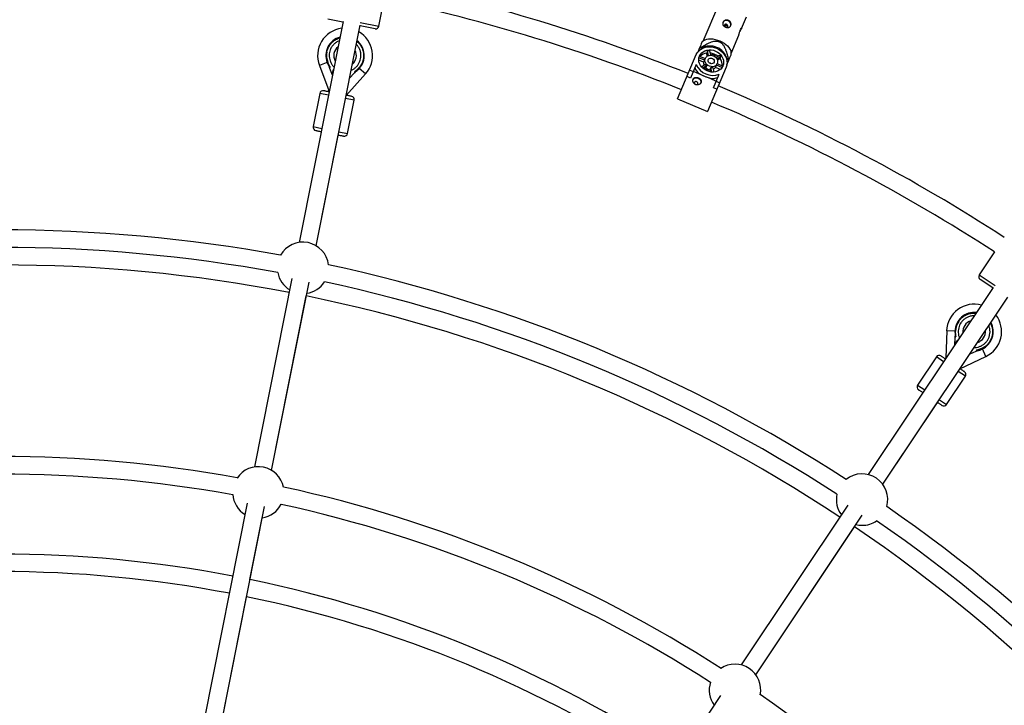
# Model space of a CAD drawing. Units: millimetres. Extents: x -10450 to 10450, y -5094 to 5094.
# Drawn here: x -3982 to -3083, y 990 to 1616 of the extents above; entities that cross this region are included whole.
import ezdxf

# ---------------------------------------------------------------- set-up
doc = ezdxf.new("R2010")
doc.units = ezdxf.units.MM

msp = doc.modelspace()

# ---------------------------------------------------------------- linework, layer by layer
at = {"color": 7, "linetype": 'Continuous', "lineweight": 25}
for p, q in [((-3654.15, 1610.55), (-3649.23, 1635.3)), ((-3344.08, 1630.02), (-3358.22, 1596.59)), ((-3686.98, 1614.66), (-3727.08, 1413.05)), ((-3711.39, 1409.93), (-3671.29, 1611.54)), ((-3687.1, 1614.04), (-3700.83, 1616.77)), ((-3657.68, 1608.19), (-3671.41, 1610.92)), ((-3322.88, 1608.27), (-3318.29, 1619.11)), ((-3332.44, 1585.68), (-3325.44, 1602.21)), ((-3357.48, 1597.24), (-3359.09, 1595.83)), ((-3381.26, 1544.21), (-3364.21, 1584.5)), ((-3361.21, 1590.82), (-3362.95, 1586.71)), ((-3362.7, 1587.03), (-3362.8, 1587.07)), ((-3359.39, 1590.47), (-3360.39, 1590.89)), ((-3359.74, 1589.65), (-3359.39, 1590.47)), ((-3353.86, 1587.92), (-3354.68, 1585.99)), ((-3354.14, 1583.25), (-3354.68, 1585.99)), ((-3353.03, 1583.72), (-3353.86, 1587.92)), ((-3352.03, 1588.02), (-3351.24, 1583.98)), ((-3349.75, 1584.93), (-3350.19, 1583.9)), ((-3346.71, 1583.64), (-3349.75, 1584.93)), ((-3347.15, 1582.61), (-3346.71, 1583.64)), ((-3346.35, 1581.92), (-3342.9, 1584.16)), ((-3332.37, 1584.44), (-3332.49, 1586.67)), ((-3700.9, 1577.64), (-3708.57, 1574.74)), ((-3708.57, 1574.74), (-3699.83, 1551.69)), ((-3364.3, 1575.57), (-3369.57, 1563.1)), ((-3357.54, 1577.49), (-3361.92, 1579.35)), ((-3356.72, 1579.42), (-3361.78, 1581.56)), ((-3361.28, 1583.11), (-3356.16, 1580.94)), ((-3359.5, 1573.4), (-3355.98, 1575.68)), ((-3354.78, 1574.3), (-3358.23, 1572.06)), ((-3356.72, 1579.42), (-3357.54, 1577.49)), ((-3356.11, 1581.07), (-3356.47, 1580.2)), ((-3354.78, 1574.3), (-3355.6, 1572.37)), ((-3346.62, 1572.88), (-3345.81, 1574.81)), ((-3340.75, 1572.67), (-3345.81, 1574.81)), ((-3345.42, 1575.52), (-3345.06, 1576.39)), ((-3341.7, 1582.77), (-3345.29, 1580.45)), ((-3345.11, 1576.27), (-3339.99, 1574.1)), ((-3342.52, 1580.84), (-3344.86, 1579.32)), ((-3342.52, 1580.84), (-3341.7, 1582.77)), ((-3336.02, 1580.58), (-3336.37, 1579.76)), ((-3336.24, 1575.4), (-3334.5, 1579.52)), ((-3336.09, 1575.77), (-3336.18, 1575.81)), ((-3335.02, 1580.16), (-3336.02, 1580.58)), ((-3698.96, 1571.91), (-3698.71, 1573.18)), ((-3696.68, 1565.89), (-3698.96, 1571.91)), ((-3696.1, 1570.61), (-3696.93, 1567.23)), ((-3696.93, 1567.23), (-3696.58, 1567.15)), ((-3696.58, 1567.15), (-3696.18, 1568.78)), ((-3696.18, 1568.78), (-3696.11, 1568.76)), ((-3695.76, 1570.53), (-3696.1, 1570.61)), ((-3696.1, 1569.11), (-3695.77, 1570.47)), ((-3696.04, 1569.1), (-3696.1, 1569.11)), ((-3684.08, 1547.24), (-3666.44, 1566.84)), ((-3676.78, 1567.49), (-3680.93, 1563.09)), ((-3676.53, 1568.77), (-3676.78, 1567.49)), ((-3672.35, 1571.64), (-3672.79, 1572.05)), ((-3370.2, 1570.35), (-3367.07, 1569.02)), ((-3366.94, 1569.31), (-3361.61, 1567.05)), ((-3355.6, 1572.37), (-3357.29, 1571.27)), ((-3355.72, 1570.81), (-3355.91, 1570.37)), ((-3352.69, 1569.52), (-3355.72, 1570.81)), ((-3336.95, 1572.96), (-3354, 1532.68)), ((-3352.87, 1569.08), (-3352.69, 1569.52)), ((-3351.66, 1570.7), (-3350.84, 1572.63)), ((-3351.26, 1568.73), (-3351.66, 1570.7)), ((-3350.04, 1568.59), (-3350.84, 1572.63)), ((-3349.01, 1572.73), (-3348.19, 1568.62)), ((-3348.58, 1554.21), (-3343.3, 1566.69)), ((-3342.24, 1571.02), (-3346.62, 1572.88)), ((-3680.75, 1564), (-3680.71, 1563.99)), ((-3680.71, 1563.99), (-3680.73, 1564.06)), ((-3369.57, 1563.1), (-3372.7, 1564.42)), ((-3369.54, 1563.17), (-3372.67, 1564.5)), ((-3351.28, 1562.68), (-3345.95, 1560.43)), ((-3346.07, 1560.14), (-3342.94, 1558.81)), ((-3708.17, 1549.15), (-3714.22, 1518.75)), ((-3345.44, 1552.89), (-3348.58, 1554.21)), ((-3345.41, 1552.96), (-3348.55, 1554.29)), ((-3682.83, 1512.5), (-3676.78, 1542.91)), ((-3381.26, 1544.21), (-3354, 1532.68)), ((-3711.39, 1409.93), (-3691.26, 1511.12)), ((-3091.7, 1404.37), (-3105.72, 1383.38)), ((-3733.66, 1380), (-3767.87, 1208.02)), ((-3752.18, 1204.89), (-3717.97, 1376.88)), ((-3093.25, 1371.44), (-3104.9, 1379.22)), ((-3092.9, 1371.97), (-3207.11, 1201.05)), ((-3752.17, 1204.89), (-3720.49, 1364.16)), ((-3193.8, 1192.16), (-3079.6, 1363.08)), ((-3135.47, 1332.35), (-3136.22, 1307.71)), ((-3127.28, 1332.1), (-3135.47, 1332.35)), ((-3127.88, 1319.63), (-3127.68, 1326.05)), ((-3127.68, 1326.05), (-3126.96, 1327.13)), ((-3125.53, 1323.76), (-3127.59, 1320.95)), ((-3126.11, 1322.38), (-3125.29, 1323.5)), ((-3126.06, 1322.34), (-3126.11, 1322.38)), ((-3125.25, 1323.56), (-3125.53, 1323.76)), ((-3127.59, 1320.95), (-3127.31, 1320.75)), ((-3127.31, 1320.75), (-3126.31, 1322.1)), ((-3126.31, 1322.1), (-3126.25, 1322.06)), ((-3108.88, 1313.49), (-3114.39, 1311)), ((-3108.16, 1314.57), (-3108.88, 1313.49)), ((-3103.2, 1315.63), (-3103.45, 1316.17)), ((-3144.9, 1308.55), (-3162.12, 1282.78)), ((-3123.37, 1297.57), (-3099.57, 1308.93)), ((-3113.88, 1311.78), (-3113.84, 1311.76)), ((-3113.84, 1311.76), (-3113.84, 1311.83)), ((-3135.51, 1265), (-3118.29, 1290.78)), ((-3193.8, 1192.16), (-3143.83, 1266.95)), ((-3774.44, 1174.96), (-3813.78, 977.22)), ((-3798.08, 974.1), (-3758.75, 1171.84)), ((-3225.83, 1173.03), (-3323.25, 1027.23)), ((-3772, 1105.23), (-3760.8, 1161.55)), ((-3309.95, 1018.34), (-3212.53, 1164.14)), ((-3309.95, 1018.34), (-3219.73, 1153.36)), ((-3798.08, 974.1), (-3775.12, 1089.53)), ((-3341.98, 999.2), (-3453.99, 831.57))]:
    msp.add_line(p, q, dxfattribs=at)
at = {"color": 8, "linetype": 'Continuous', "lineweight": 25}
for p, q in [((-3671.3, 1613.96), (-3654.15, 1610.55)), ((-3666.44, 1566.84), (-3672.09, 1571.93)), ((-3700.32, 1547.59), (-3708.17, 1549.15)), ((-3699.48, 1551.82), (-3699.83, 1551.69)), ((-3676.78, 1542.91), (-3684.63, 1544.47)), ((-3714.22, 1518.75), (-3706.37, 1517.18)), ((-3690.68, 1514.06), (-3682.83, 1512.5)), ((-3105.72, 1383.38), (-3091.19, 1373.67)), ((-3099.57, 1308.93), (-3102.85, 1315.79)), ((-3138.24, 1304.11), (-3144.9, 1308.55)), ((-3135.85, 1307.69), (-3136.22, 1307.71)), ((-3118.29, 1290.78), (-3124.94, 1295.22)), ((-3162.12, 1282.78), (-3155.47, 1278.33)), ((-3142.16, 1269.44), (-3135.51, 1265))]:
    msp.add_line(p, q, dxfattribs=at)
at = {"color": 7, "linetype": 'Continuous', "lineweight": 25, "flags": 128}
for points in [[(-3332.8, 1610.74), (-3332.58, 1611.76), (-3332.73, 1612.82), (-3333.24, 1613.84), (-3334.05, 1614.69), (-3335.1, 1615.31), (-3336.27, 1615.63), (-3337.46, 1615.62), (-3338.54, 1615.28), (-3339.41, 1614.65), (-3339.99, 1613.77)], [(-3337.46, 1609.74), (-3336.88, 1609.6), (-3336.3, 1609.67), (-3335.82, 1609.93), (-3335.52, 1610.35), (-3335.43, 1610.86), (-3335.57, 1611.38), (-3335.93, 1611.84), (-3336.43, 1612.17), (-3337.02, 1612.31), (-3337.59, 1612.24), (-3338.07, 1611.98), (-3338.37, 1611.56), (-3338.46, 1611.04), (-3338.32, 1610.52), (-3337.97, 1610.06), (-3337.46, 1609.74)], [(-3357.48, 1597.24), (-3357.28, 1597.41), (-3356.11, 1598.12), (-3354.68, 1598.62), (-3353.01, 1598.91), (-3351.15, 1598.97), (-3349.15, 1598.81), (-3347.06, 1598.43), (-3344.93, 1597.84), (-3342.83, 1597.05)], [(-3342.83, 1597.05), (-3340.8, 1596.09), (-3338.89, 1594.97), (-3337.17, 1593.74), (-3335.66, 1592.42), (-3334.41, 1591.04), (-3333.45, 1589.64), (-3332.81, 1588.26), (-3332.51, 1586.93), (-3332.49, 1586.67)], [(-3364.21, 1584.5), (-3363.27, 1586.24), (-3362.03, 1587.8), (-3360.5, 1589.14), (-3358.72, 1590.22), (-3356.75, 1591.02), (-3354.62, 1591.51), (-3352.39, 1591.69), (-3350.12, 1591.55), (-3347.86, 1591.1), (-3345.67, 1590.34), (-3343.6, 1589.29), (-3341.7, 1587.99), (-3340.02, 1586.46), (-3338.6, 1584.73), (-3337.47, 1582.86), (-3336.67, 1580.89), (-3336.21, 1578.86), (-3336.1, 1576.83), (-3336.35, 1574.85), (-3336.95, 1572.96)], [(-3339.9, 1574.21), (-3340.73, 1572.7), (-3341.86, 1571.37), (-3343.25, 1570.27), (-3344.87, 1569.42), (-3346.66, 1568.85), (-3348.57, 1568.59), (-3350.55, 1568.63), (-3352.52, 1568.98), (-3354.43, 1569.63), (-3356.23, 1570.55), (-3357.85, 1571.72), (-3359.26, 1573.11), (-3360.4, 1574.66), (-3361.24, 1576.34), (-3361.76, 1578.09), (-3361.94, 1579.86), (-3361.77, 1581.6), (-3361.26, 1583.25), (-3360.43, 1584.76), (-3359.3, 1586.09), (-3357.91, 1587.19), (-3356.29, 1588.04), (-3354.5, 1588.61), (-3352.59, 1588.87), (-3350.62, 1588.83), (-3348.64, 1588.48), (-3346.73, 1587.83), (-3344.93, 1586.91), (-3343.31, 1585.73), (-3341.91, 1584.35), (-3340.76, 1582.79), (-3339.92, 1581.12), (-3339.4, 1579.36), (-3339.23, 1577.59), (-3339.39, 1575.86), (-3339.9, 1574.21)], [(-3345.06, 1576.39), (-3345.72, 1575.29), (-3346.7, 1574.41), (-3347.92, 1573.8), (-3349.3, 1573.5), (-3350.77, 1573.53), (-3352.22, 1573.89), (-3353.57, 1574.54), (-3354.74, 1575.47), (-3355.64, 1576.59), (-3356.22, 1577.85), (-3356.45, 1579.17), (-3356.31, 1580.46), (-3355.81, 1581.64), (-3354.99, 1582.64), (-3353.88, 1583.39), (-3352.57, 1583.85), (-3351.13, 1583.98), (-3349.66, 1583.79), (-3348.25, 1583.28), (-3346.98, 1582.48), (-3345.94, 1581.45), (-3345.19, 1580.25), (-3344.78, 1578.95), (-3344.73, 1577.64), (-3345.06, 1576.39)], [(-3361.44, 1582.81), (-3361.37, 1582.93), (-3361.28, 1583.11)], [(-3347.91, 1577.6), (-3348.44, 1576.85), (-3349.26, 1576.36), (-3350.25, 1576.19), (-3351.29, 1576.36), (-3352.24, 1576.85), (-3352.96, 1577.6), (-3353.36, 1578.49), (-3353.38, 1579.42), (-3353.03, 1580.26), (-3352.35, 1580.89), (-3351.42, 1581.23), (-3350.39, 1581.23), (-3349.38, 1580.89), (-3348.53, 1580.26), (-3347.96, 1579.43), (-3347.74, 1578.5), (-3347.91, 1577.6)], [(-3339.99, 1574.1), (-3340.05, 1573.91), (-3340.09, 1573.78)], [(-3367.19, 1561.73), (-3366.8, 1562.24), (-3365.93, 1562.88), (-3364.84, 1563.22), (-3363.66, 1563.23), (-3362.49, 1562.91), (-3361.44, 1562.29), (-3360.62, 1561.43), (-3360.11, 1560.42), (-3359.97, 1559.35), (-3360.1, 1558.57)], [(-3365.76, 1559.15), (-3365.85, 1558.64), (-3365.71, 1558.12), (-3365.35, 1557.66), (-3364.85, 1557.33), (-3364.26, 1557.19), (-3363.69, 1557.26), (-3363.21, 1557.52), (-3362.9, 1557.94), (-3362.82, 1558.46), (-3362.96, 1558.98), (-3363.31, 1559.44), (-3363.82, 1559.76), (-3364.4, 1559.9), (-3364.98, 1559.84), (-3365.45, 1559.57), (-3365.76, 1559.15)], [(-3218.35, 1155.42), (-3215.62, 1154.91), (-3212.73, 1154.73)]]:
    msp.add_lwpolyline(points, dxfattribs=at)
at = {"color": 7, "linetype": 'Continuous', "lineweight": 25}
for centre, radius, start, end in [((-4000, 0), 4800, 46.39718, 179.90451), ((-4000, 0), 1688.5, 68.1485, 77.90165), ((-4000, 0), 1672.5, 68.15887, 77.89353), ((-3657.1, 1611.13), 3, 258.75, 348.75), ((-3685.1, 1583.63), 25.1, 97.09554, 200.75538), ((-3685.1, 1583.63), 25.1, 318.01797, 59.92352), ((-3685.1, 1583.63), 17.5, 105.58599, 200.75538), ((-3685.1, 1583.63), 17.5, 316.74462, 51.17899), ((-3351.71, 1576.05), 16.33, 16.09598, 118.0348), ((-3359.2, 1571.51), 19.42, 93.50938, 95.92486), ((-3353.51, 1575.89), 10.16, 96.60449, 136.18274), ((-3352.26, 1575.78), 12.24, 88.95487, 97.54831), ((-3353.17, 1572.61), 13.49, 50.66208, 83.46869), ((-3351.53, 1575.48), 12.24, 36.58247, 45.1759), ((-3676.28, 1586.98), 26.93, 200.75538, 210.42676), ((-3349.22, 1581.96), 16.38, 202.95223, 291.17854), ((-3352.84, 1576.52), 4.8, 168.27204, 200.83429), ((-3352.45, 1578.5), 4.37, 157.07543, 167.74259), ((-3350.65, 1579.09), 6.32, 212.54276, 229.21561), ((-3352.75, 1573.61), 3.37, 50.55082, 83.57995), ((-3352.79, 1573.52), 3.39, 56.71514, 77.27109), ((-3349.45, 1577.23), 4.37, 326.38819, 337.05535), ((-3350.41, 1574.7), 10, 357.61417, 37.86015), ((-3349.76, 1567.51), 19.42, 38.20591, 40.62139), ((-3691.97, 1590.1), 26.93, 307.07324, 316.74462), ((-3351.7, 1578.17), 14.89, 201.74868, 228.2815), ((-3351.04, 1577.64), 6.97, 229.19139, 264.93939), ((-3350.28, 1578.93), 6.32, 264.91516, 281.58802), ((-3350.59, 1575.57), 4.8, 293.29648, 325.85874), ((-3350.21, 1577.54), 14.89, 265.84928, 292.38209), ((-3705.23, 1548.56), 3, 78.75, 168.75), ((-3701.8, 1550.94), 2.1, 348.75, 20.75538), ((-4000, 0), 1688.5, 57.09835, 67.14402), ((-3679.73, 1543.49), 3, 348.75, 78.75), ((-4000, 0), 1672.5, 57.10647, 67.14478), ((-3711.27, 1518.16), 3, 168.75, 258.75), ((-3685.77, 1513.09), 3, 258.75, 348.75), ((-4000, 0), 1424.5, 79.64882, 100.35118), ((-3723.55, 1389.82), 23.5, 6.78262, 150.71738), ((-4000, 0), 1408.5, 79.63775, 100.36225), ((-4000, 0), 1392.5, 79.0792, 100.92086), ((-3723.55, 1389.82), 23.5, 190.52905, 238.84544), ((-4000, 0), 1424.5, 57.14882, 77.85118), ((-3723.55, 1389.82), 23.5, 278.65105, 326.97095), ((-4000, 0), 1408.5, 57.13775, 77.86225), ((-3103.23, 1381.71), 3, 146.25, 236.25), ((-4000, 0), 1392.5, 56.5792, 78.42086), ((-3110.39, 1331.58), 25.1, 74.59561, 178.25538), ((-3110.39, 1331.58), 17.5, 83.0861, 178.25538), ((-3110.39, 1331.58), 25.1, 295.51797, 37.42359), ((-3100.96, 1331.3), 26.93, 178.25538, 187.92676), ((-3110.39, 1331.58), 17.5, 294.24462, 28.6791), ((-3114.26, 1340.18), 26.93, 284.57324, 294.24462), ((-3142.4, 1306.89), 3, 56.25, 146.25), ((-3138.32, 1307.77), 2.1, 326.25, 358.25538), ((-3120.78, 1292.44), 3, 326.25, 56.25), ((-3159.62, 1281.11), 3, 146.25, 236.25), ((-3138.01, 1266.67), 3, 236.25, 326.25), ((-4000, 0), 1217.5, 79.76538, 100.23462), ((-3764.33, 1184.78), 23.5, 11.46382, 146.03618), ((-4000, 0), 1201.5, 79.82412, 100.17588), ((-3212.73, 1178.23), 23.5, 344.28262, 128.21738), ((-4000, 0), 1217.5, 57.26538, 77.73462), ((-3764.33, 1184.78), 23.5, 184.72482, 238.84427), ((-3212.73, 1178.23), 23.5, 168.02905, 216.34544), ((-3764.33, 1184.78), 23.5, 278.64987, 332.77518), ((-4000, 0), 1201.5, 57.32412, 77.67588), ((-4000, 0), 1424.5, 34.64882, 55.35118), ((-4000, 0), 1392.5, 34.0792, 55.92086), ((-3212.73, 1178.23), 23.5, 270, 304.47095), ((-4000, 0), 1408.5, 34.63775, 55.36225), ((-4000, 0), 1128.5, 79.15624, 100.84389), ((-4000, 0), 1112.5, 79.16208, 100.83805), ((-4000, 0), 1128.5, 56.65624, 78.34389), ((-4000, 0), 1112.5, 56.66208, 78.33805), ((-3328.87, 1004.41), 23.5, 348.96382, 123.53618), ((-3328.87, 1004.41), 23.5, 162.22482, 216.34427), ((-4000, 0), 1217.5, 34.76538, 55.23462)]:
    msp.add_arc(centre, radius, start, end, dxfattribs=at)
at = {"color": 8, "linetype": 'Continuous', "lineweight": 25}
for centre, start, end in [((-3685.1, 1583.63), 128.4934, 209.00635), ((-3685.1, 1583.63), 310.23445, 27.2653), ((-3110.39, 1331.58), 105.99364, 186.50611), ((-3110.39, 1331.58), 287.7342, 4.76555)]:
    msp.add_arc(centre, 10.35, start, end, dxfattribs=at)
at = {"color": 7, "linetype": 'Continuous', "lineweight": 25}
for points, knots in [([(-3334.9, 1615.8), (-3334.66, 1615.7), (-3334.43, 1615.57), (-3334.01, 1615.29), (-3333.81, 1615.12), (-3333.45, 1614.76), (-3333.29, 1614.56), (-3333.01, 1614.14), (-3332.89, 1613.92), (-3332.69, 1613.47), (-3332.62, 1613.23), (-3332.51, 1612.75), (-3332.48, 1612.52), (-3332.47, 1612.05), (-3332.48, 1611.81), (-3332.56, 1611.37), (-3332.63, 1611.15), (-3332.8, 1610.75), (-3332.9, 1610.56), (-3333.16, 1610.22), (-3333.3, 1610.07), (-3333.63, 1609.8), (-3333.81, 1609.68), (-3334.2, 1609.5), (-3334.4, 1609.42), (-3334.84, 1609.31), (-3335.07, 1609.28), (-3335.54, 1609.26), (-3335.78, 1609.26), (-3336.27, 1609.32), (-3336.51, 1609.36), (-3337, 1609.49), (-3337.25, 1609.58), (-3337.72, 1609.78), (-3337.95, 1609.89), (-3338.39, 1610.16), (-3338.59, 1610.3), (-3338.97, 1610.61), (-3339.14, 1610.78), (-3339.45, 1611.14), (-3339.59, 1611.32), (-3339.81, 1611.71), (-3339.91, 1611.91), (-3340.04, 1612.32), (-3340.08, 1612.53), (-3340.12, 1612.95), (-3340.11, 1613.16), (-3340.04, 1613.58), (-3339.98, 1613.79), (-3339.81, 1614.19), (-3339.7, 1614.38), (-3339.44, 1614.75), (-3339.28, 1614.93), (-3338.94, 1615.25), (-3338.74, 1615.39), (-3338.33, 1615.65), (-3338.11, 1615.75), (-3337.64, 1615.93), (-3337.4, 1616), (-3336.9, 1616.09), (-3336.65, 1616.11), (-3336.14, 1616.1), (-3335.88, 1616.08), (-3335.38, 1615.97), (-3335.14, 1615.9), (-3334.9, 1615.8)], [0, 0, 0, 0, 0.03125, 0.03125, 0.0625, 0.0625, 0.09375, 0.09375, 0.125, 0.125, 0.15625, 0.15625, 0.1875, 0.1875, 0.21875, 0.21875, 0.25, 0.25, 0.28125, 0.28125, 0.3125, 0.3125, 0.34375, 0.34375, 0.375, 0.375, 0.40625, 0.40625, 0.4375, 0.4375, 0.46875, 0.46875, 0.5, 0.5, 0.53125, 0.53125, 0.5625, 0.5625, 0.59375, 0.59375, 0.625, 0.625, 0.65625, 0.65625, 0.6875, 0.6875, 0.71875, 0.71875, 0.75, 0.75, 0.78125, 0.78125, 0.8125, 0.8125, 0.84375, 0.84375, 0.875, 0.875, 0.90625, 0.90625, 0.9375, 0.9375, 0.96875, 0.96875, 1, 1, 1, 1]), ([(-3338.44, 1611.09), (-3338.42, 1611.1), (-3338.31, 1611.24), (-3337.97, 1611.4), (-3337.48, 1611.51), (-3336.95, 1611.44), (-3336.47, 1611.21), (-3336.1, 1610.85), (-3335.85, 1610.41), (-3335.82, 1610.1), (-3335.81, 1609.95)], [0, 0, 0, 0, 0.022114, 0.161823, 0.303557, 0.445423, 0.585345, 0.724285, 0.864652, 1, 1, 1, 1]), ([(-3325.46, 1602.21), (-3325.43, 1602.26), (-3325.32, 1602.48), (-3325.1, 1603.23), (-3324.81, 1604.36), (-3324.47, 1605.66), (-3324.07, 1606.9), (-3323.63, 1607.91), (-3323.2, 1608.6), (-3322.86, 1608.93), (-3322.69, 1608.87), (-3322.79, 1608.44), (-3323.14, 1607.71), (-3323.7, 1606.77), (-3324.21, 1605.95), (-3324.48, 1605.48), (-3324.53, 1605.38)], [0, 0, 0, 0, 0.023439, 0.101284, 0.179973, 0.261288, 0.343161, 0.422368, 0.499902, 0.579292, 0.661196, 0.742439, 0.820974, 0.898895, 0.979058, 1, 1, 1, 1]), ([(-3359.09, 1595.83), (-3359.1, 1595.8), (-3359.14, 1595.72), (-3359.46, 1594.95), (-3360.14, 1593.35), (-3360.85, 1591.67), (-3361.21, 1590.82)], [0, 0, 0, 0, 0.131405, 0.270466, 0.632712, 1, 1, 1, 1]), ([(-3360.39, 1590.89), (-3359.14, 1591.7), (-3357.87, 1592.48), (-3355.91, 1593.59), (-3355.25, 1593.94), (-3353.9, 1594.63), (-3353.21, 1594.96), (-3351.81, 1595.57), (-3351.08, 1595.85), (-3349.61, 1596.34), (-3348.86, 1596.54), (-3347.69, 1596.76), (-3347.3, 1596.81), (-3346.49, 1596.88), (-3346.07, 1596.89), (-3345.24, 1596.85), (-3344.82, 1596.79), (-3344.2, 1596.66), (-3343.99, 1596.61), (-3343.59, 1596.48), (-3343.39, 1596.41), (-3342.8, 1596.17), (-3342.43, 1595.97), (-3341.71, 1595.51), (-3341.38, 1595.25), (-3340.77, 1594.69), (-3340.49, 1594.39), (-3339.95, 1593.76), (-3339.71, 1593.44), (-3339.04, 1592.44), (-3338.65, 1591.75), (-3338.14, 1590.69), (-3337.97, 1590.33), (-3337.67, 1589.62), (-3337.52, 1589.26), (-3337.11, 1588.18), (-3336.87, 1587.45), (-3336.42, 1586), (-3336.22, 1585.27), (-3335.64, 1583.09), (-3335.31, 1581.62), (-3335.02, 1580.16)], [0, 0, 0, 0, 0.125, 0.125, 0.1875, 0.1875, 0.25, 0.25, 0.3125, 0.3125, 0.375, 0.375, 0.40625, 0.40625, 0.4375, 0.4375, 0.46875, 0.46875, 0.484375, 0.484375, 0.5, 0.5, 0.53125, 0.53125, 0.5625, 0.5625, 0.59375, 0.59375, 0.625, 0.625, 0.6875, 0.6875, 0.71875, 0.71875, 0.75, 0.75, 0.8125, 0.8125, 0.875, 0.875, 1, 1, 1, 1]), ([(-3334.5, 1579.52), (-3334.06, 1580.57), (-3333.38, 1582.16), (-3332.71, 1583.74), (-3332.37, 1584.56), (-3332.41, 1584.46), (-3332.42, 1584.44)], [0, 0, 0, 0, 0.451254, 0.689479, 0.931681, 1, 1, 1, 1]), ([(-3698.71, 1573.18), (-3698.81, 1573.35), (-3699.03, 1573.71), (-3699.31, 1574.21), (-3699.61, 1574.76), (-3700, 1575.53), (-3700.41, 1576.43), (-3700.73, 1577.19), (-3700.86, 1577.55), (-3700.9, 1577.64)], [0, 0, 0, 0, 0.125011, 0.250008, 0.348496, 0.500014, 0.771787, 0.938454, 1, 1, 1, 1]), ([(-3668.52, 1580.34), (-3668.54, 1580.24), (-3668.62, 1579.85), (-3668.83, 1578.99), (-3669.28, 1577.58), (-3669.92, 1576.14), (-3670.64, 1574.86), (-3671.29, 1573.87), (-3671.88, 1573.09), (-3672.39, 1572.49), (-3672.66, 1572.2), (-3672.79, 1572.05)], [0, 0, 0, 0, 0.0319, 0.125876, 0.281902, 0.499931, 0.624944, 0.749954, 0.874974, 0.937482, 1, 1, 1, 1]), ([(-3698.96, 1571.91), (-3698.98, 1571.96), (-3699.02, 1572.08), (-3699.09, 1572.25), (-3699.15, 1572.41), (-3699.21, 1572.56), (-3699.27, 1572.73), (-3699.34, 1572.91), (-3699.4, 1573.07), (-3699.44, 1573.18), (-3699.47, 1573.25), (-3699.49, 1573.3), (-3699.5, 1573.33), (-3699.5, 1573.33), (-3699.5, 1573.34)], [0, 0, 0, 0, 0.106889, 0.20989, 0.309244, 0.405221, 0.498121, 0.632018, 0.748269, 0.815193, 0.873883, 0.920176, 0.961427, 1, 1, 1, 1]), ([(-3699.5, 1573.34), (-3699.5, 1573.33), (-3699.5, 1573.33), (-3699.48, 1573.33), (-3699.46, 1573.33), (-3699.43, 1573.32), (-3699.39, 1573.31), (-3699.34, 1573.3), (-3699.29, 1573.29), (-3699.21, 1573.28), (-3699.11, 1573.26), (-3698.98, 1573.23), (-3698.85, 1573.2), (-3698.76, 1573.19), (-3698.71, 1573.18)], [0, 0, 0, 0, 0.055216, 0.111763, 0.170088, 0.230598, 0.29365, 0.359559, 0.428593, 0.500978, 0.617675, 0.750141, 0.859699, 1, 1, 1, 1]), ([(-3675.73, 1568.61), (-3675.73, 1568.61), (-3675.73, 1568.6), (-3675.74, 1568.6), (-3675.75, 1568.58), (-3675.77, 1568.56), (-3675.8, 1568.53), (-3675.85, 1568.49), (-3675.93, 1568.4), (-3676.04, 1568.28), (-3676.23, 1568.08), (-3676.48, 1567.81), (-3676.68, 1567.6), (-3676.78, 1567.49)], [0, 0, 0, 0, 0.022949, 0.046506, 0.07126, 0.097718, 0.126299, 0.184708, 0.251929, 0.367912, 0.50211, 0.739925, 1, 1, 1, 1]), ([(-3672.79, 1572.05), (-3672.86, 1571.98), (-3673.12, 1571.7), (-3673.71, 1571.11), (-3674.43, 1570.45), (-3675.09, 1569.88), (-3675.57, 1569.49), (-3676.03, 1569.14), (-3676.36, 1568.89), (-3676.53, 1568.77)], [0, 0, 0, 0, 0.061545, 0.228212, 0.499986, 0.651515, 0.749992, 0.874989, 1, 1, 1, 1]), ([(-3676.53, 1568.77), (-3676.49, 1568.76), (-3676.43, 1568.75), (-3676.34, 1568.73), (-3676.24, 1568.71), (-3676.13, 1568.69), (-3676, 1568.66), (-3675.89, 1568.64), (-3675.8, 1568.62), (-3675.74, 1568.61), (-3675.74, 1568.61), (-3675.73, 1568.61)], [0, 0, 0, 0, 0.097434, 0.180777, 0.249986, 0.382198, 0.499525, 0.640876, 0.76973, 0.888417, 1, 1, 1, 1]), ([(-3351.28, 1562.68), (-3351.48, 1562.75), (-3351.68, 1562.82), (-3352.1, 1562.95), (-3352.31, 1563.02), (-3352.95, 1563.23), (-3353.39, 1563.38), (-3354.28, 1563.7), (-3354.74, 1563.87), (-3355.66, 1564.22), (-3356.11, 1564.4), (-3356.79, 1564.69), (-3357.02, 1564.79), (-3357.47, 1564.99), (-3357.69, 1565.09), (-3358.36, 1565.4), (-3358.8, 1565.61), (-3359.64, 1566.03), (-3360.05, 1566.24), (-3360.66, 1566.55), (-3360.85, 1566.66), (-3361.24, 1566.86), (-3361.43, 1566.96), (-3361.61, 1567.05)], [0, 0, 0, 0, 0.0625, 0.0625, 0.125, 0.125, 0.25, 0.25, 0.375, 0.375, 0.5, 0.5, 0.5625, 0.5625, 0.625, 0.625, 0.75, 0.75, 0.875, 0.875, 0.9375, 0.9375, 1, 1, 1, 1]), ([(-3367.09, 1562.05), (-3367.17, 1561.84), (-3367.24, 1561.63), (-3367.31, 1561.19), (-3367.33, 1560.95), (-3367.32, 1560.48), (-3367.29, 1560.25), (-3367.18, 1559.77), (-3367.1, 1559.54), (-3366.91, 1559.08), (-3366.79, 1558.86), (-3366.5, 1558.44), (-3366.34, 1558.24), (-3365.98, 1557.88), (-3365.79, 1557.72), (-3365.36, 1557.43), (-3365.14, 1557.31), (-3364.67, 1557.11), (-3364.42, 1557.03), (-3363.92, 1556.93), (-3363.66, 1556.9), (-3362.9, 1556.89), (-3362.39, 1556.98), (-3361.69, 1557.25), (-3361.47, 1557.36), (-3361.06, 1557.61), (-3360.86, 1557.75), (-3360.52, 1558.07), (-3360.37, 1558.24), (-3360.1, 1558.61), (-3359.99, 1558.81), (-3359.82, 1559.21), (-3359.76, 1559.41), (-3359.69, 1559.84), (-3359.68, 1560.05), (-3359.71, 1560.47), (-3359.76, 1560.68), (-3359.89, 1561.09), (-3359.98, 1561.29), (-3360.21, 1561.68), (-3360.34, 1561.87), (-3360.65, 1562.22), (-3360.82, 1562.39), (-3361.2, 1562.7), (-3361.41, 1562.85), (-3361.84, 1563.11), (-3362.07, 1563.23), (-3362.55, 1563.43), (-3362.79, 1563.51), (-3363.28, 1563.64), (-3363.53, 1563.69), (-3364.01, 1563.74), (-3364.25, 1563.75), (-3364.73, 1563.72), (-3364.95, 1563.69), (-3365.39, 1563.58), (-3365.6, 1563.51), (-3365.99, 1563.32), (-3366.17, 1563.2), (-3366.49, 1562.93), (-3366.64, 1562.78), (-3366.89, 1562.44), (-3367, 1562.25), (-3367.09, 1562.05)], [0, 0, 0, 0, 0.03125, 0.03125, 0.0625, 0.0625, 0.09375, 0.09375, 0.125, 0.125, 0.15625, 0.15625, 0.1875, 0.1875, 0.21875, 0.21875, 0.25, 0.25, 0.28125, 0.28125, 0.3125, 0.3125, 0.375, 0.375, 0.40625, 0.40625, 0.4375, 0.4375, 0.46875, 0.46875, 0.5, 0.5, 0.53125, 0.53125, 0.5625, 0.5625, 0.59375, 0.59375, 0.625, 0.625, 0.65625, 0.65625, 0.6875, 0.6875, 0.71875, 0.71875, 0.75, 0.75, 0.78125, 0.78125, 0.8125, 0.8125, 0.84375, 0.84375, 0.875, 0.875, 0.90625, 0.90625, 0.9375, 0.9375, 0.96875, 0.96875, 1, 1, 1, 1]), ([(-3699.74, 1550.53), (-3700.04, 1550.59), (-3700.9, 1550.76), (-3702.1, 1551), (-3703.24, 1551.23), (-3704.34, 1551.45), (-3704.52, 1551.48), (-3704.64, 1551.51)], [0, 0, 0, 0, 0.104815, 0.29138, 0.477944, 0.660632, 1, 1, 1, 1]), ([(-3679.14, 1546.43), (-3679.26, 1546.46), (-3679.44, 1546.49), (-3680.54, 1546.71), (-3681.69, 1546.94), (-3682.85, 1547.17), (-3683.67, 1547.34), (-3683.94, 1547.39)], [0, 0, 0, 0, 0.343339, 0.528164, 0.716912, 0.905659, 1, 1, 1, 1]), ([(-3711.86, 1515.22), (-3711.74, 1515.19), (-3711.56, 1515.16), (-3710.46, 1514.94), (-3709.32, 1514.71), (-3708.12, 1514.47), (-3707.26, 1514.3), (-3706.96, 1514.24)], [0, 0, 0, 0, 0.339368, 0.522056, 0.70862, 0.895185, 1, 1, 1, 1]), ([(-3691.26, 1511.12), (-3690.95, 1511.06), (-3690.1, 1510.89), (-3688.9, 1510.65), (-3687.76, 1510.42), (-3686.66, 1510.2), (-3686.48, 1510.17), (-3686.36, 1510.15)], [0, 0, 0, 0, 0.104815, 0.29138, 0.477944, 0.660632, 1, 1, 1, 1]), ([(-3126.96, 1327.13), (-3126.99, 1327.34), (-3127.05, 1327.75), (-3127.12, 1328.32), (-3127.19, 1328.94), (-3127.26, 1329.81), (-3127.29, 1330.79), (-3127.29, 1331.62), (-3127.28, 1331.99), (-3127.28, 1332.1)], [0, 0, 0, 0, 0.125011, 0.250008, 0.348496, 0.500014, 0.771787, 0.938454, 1, 1, 1, 1]), ([(-3127.68, 1326.05), (-3127.68, 1326.11), (-3127.67, 1326.24), (-3127.67, 1326.42), (-3127.66, 1326.59), (-3127.66, 1326.75), (-3127.65, 1326.94), (-3127.65, 1327.13), (-3127.64, 1327.3), (-3127.64, 1327.41), (-3127.64, 1327.49), (-3127.63, 1327.54), (-3127.63, 1327.57), (-3127.63, 1327.58), (-3127.63, 1327.58)], [0, 0, 0, 0, 0.106889, 0.20989, 0.309244, 0.405221, 0.498121, 0.632018, 0.748269, 0.815193, 0.873883, 0.920176, 0.961427, 1, 1, 1, 1]), ([(-3127.63, 1327.58), (-3127.63, 1327.58), (-3127.63, 1327.58), (-3127.62, 1327.57), (-3127.6, 1327.56), (-3127.57, 1327.54), (-3127.54, 1327.52), (-3127.5, 1327.49), (-3127.45, 1327.46), (-3127.39, 1327.42), (-3127.3, 1327.36), (-3127.19, 1327.29), (-3127.08, 1327.21), (-3127, 1327.16), (-3126.96, 1327.13)], [0, 0, 0, 0, 0.055216, 0.111763, 0.170088, 0.230598, 0.29365, 0.359559, 0.428593, 0.500978, 0.617675, 0.750141, 0.859699, 1, 1, 1, 1]), ([(-3107.48, 1314.12), (-3107.48, 1314.12), (-3107.49, 1314.12), (-3107.5, 1314.11), (-3107.51, 1314.1), (-3107.54, 1314.09), (-3107.57, 1314.08), (-3107.63, 1314.05), (-3107.74, 1314), (-3107.9, 1313.93), (-3108.14, 1313.82), (-3108.47, 1313.67), (-3108.74, 1313.55), (-3108.88, 1313.49)], [0, 0, 0, 0, 0.0229487, 0.0465061, 0.07126, 0.0977183, 0.1262985, 0.1847077, 0.2519294, 0.3679123, 0.5021102, 0.7399245, 1, 1, 1, 1]), ([(-3103.45, 1316.17), (-3103.54, 1316.13), (-3103.89, 1315.98), (-3104.65, 1315.66), (-3105.57, 1315.32), (-3106.4, 1315.05), (-3106.99, 1314.87), (-3107.55, 1314.72), (-3107.95, 1314.62), (-3108.16, 1314.57)], [0, 0, 0, 0, 0.061545, 0.228212, 0.499986, 0.651515, 0.749992, 0.874989, 1, 1, 1, 1]), ([(-3108.16, 1314.57), (-3108.13, 1314.55), (-3108.07, 1314.51), (-3107.99, 1314.46), (-3107.91, 1314.4), (-3107.82, 1314.34), (-3107.71, 1314.27), (-3107.62, 1314.21), (-3107.54, 1314.16), (-3107.49, 1314.12), (-3107.49, 1314.12), (-3107.48, 1314.12)], [0, 0, 0, 0, 0.0974339, 0.1807774, 0.2499857, 0.3821978, 0.499525, 0.6408762, 0.7697301, 0.8884174, 1, 1, 1, 1]), ([(-3096.33, 1322.19), (-3096.39, 1322.11), (-3096.61, 1321.78), (-3097.14, 1321.07), (-3098.09, 1319.94), (-3099.23, 1318.85), (-3100.38, 1317.94), (-3101.36, 1317.28), (-3102.21, 1316.78), (-3102.91, 1316.42), (-3103.27, 1316.26), (-3103.45, 1316.17)], [0, 0, 0, 0, 0.0318995, 0.1258763, 0.2819022, 0.4999308, 0.6249442, 0.7499543, 0.8749735, 0.9374816, 1, 1, 1, 1]), ([(-3136.58, 1306.6), (-3136.84, 1306.78), (-3137.56, 1307.26), (-3138.58, 1307.94), (-3139.55, 1308.59), (-3140.48, 1309.21), (-3140.63, 1309.31), (-3140.73, 1309.38)], [0, 0, 0, 0, 0.104815, 0.29138, 0.477944, 0.660632, 1, 1, 1, 1]), ([(-3119.12, 1294.94), (-3119.22, 1295), (-3119.37, 1295.11), (-3120.3, 1295.73), (-3121.27, 1296.38), (-3122.26, 1297.04), (-3122.96, 1297.5), (-3123.19, 1297.66)], [0, 0, 0, 0, 0.343339, 0.528164, 0.716912, 0.905659, 1, 1, 1, 1]), ([(-3161.29, 1278.62), (-3161.19, 1278.55), (-3161.04, 1278.45), (-3160.1, 1277.82), (-3159.13, 1277.18), (-3158.12, 1276.5), (-3157.39, 1276.01), (-3157.13, 1275.84)], [0, 0, 0, 0, 0.339368, 0.522056, 0.70862, 0.895185, 1, 1, 1, 1]), ([(-3143.83, 1266.95), (-3143.57, 1266.78), (-3142.84, 1266.29), (-3141.83, 1265.61), (-3140.86, 1264.96), (-3139.93, 1264.34), (-3139.77, 1264.24), (-3139.67, 1264.17)], [0, 0, 0, 0, 0.104815, 0.29138, 0.477944, 0.660632, 1, 1, 1, 1])]:
    msp.add_open_spline(points, degree=3, knots=knots, dxfattribs=at)
at = {"color": 8, "linetype": 'Continuous', "lineweight": 25}
for points, knots in [([(-3701.67, 1586.93), (-3701.45, 1587.81), (-3701.02, 1589.57), (-3700.03, 1591.63), (-3699.08, 1593.16), (-3698.26, 1594.26), (-3697.37, 1595.28), (-3696.29, 1596.33), (-3695, 1597.36), (-3692.92, 1598.72), (-3691.15, 1599.37), (-3689.93, 1599.81)], [0, 0, 0, 0, 0.148396, 0.296793, 0.370955, 0.445311, 0.519633, 0.593828, 0.691542, 0.789335, 1, 1, 1, 1]), ([(-3690.47, 1597.11), (-3690.49, 1597.11), (-3691.46, 1596.83), (-3693.21, 1595.75), (-3695.53, 1593.89), (-3697.35, 1591.59), (-3698.67, 1589.09), (-3699.12, 1587.32), (-3699.34, 1586.46)], [0, 0, 0, 0, 0.003439, 0.210782, 0.418124, 0.621157, 0.816087, 1, 1, 1, 1]), ([(-3670.86, 1580.8), (-3670.73, 1581.68), (-3670.47, 1583.49), (-3670.73, 1586.3), (-3671.55, 1589.1), (-3672.89, 1591.72), (-3674.18, 1593.15), (-3674.81, 1593.85)], [0, 0, 0, 0, 0.1871581, 0.3855268, 0.5921426, 0.803143, 1, 1, 1, 1]), ([(-3674.26, 1596.58), (-3673.85, 1596.22), (-3672.93, 1595.43), (-3671.88, 1594.2), (-3671.03, 1593.02), (-3670.4, 1592), (-3669.61, 1590.5), (-3668.81, 1588.42), (-3668.26, 1585.76), (-3668.12, 1583.03), (-3668.39, 1581.23), (-3668.52, 1580.34)], [0, 0, 0, 0, 0.091456, 0.201007, 0.267053, 0.332943, 0.399006, 0.549254, 0.699503, 0.849752, 1, 1, 1, 1]), ([(-3699.34, 1586.46), (-3699.46, 1585.64), (-3699.71, 1583.95), (-3699.51, 1581.33), (-3698.85, 1578.7), (-3697.66, 1576.22), (-3696.42, 1574.38), (-3695.47, 1573.53), (-3695.21, 1573.3)], [0, 0, 0, 0, 0.173094, 0.355107, 0.543591, 0.735485, 0.92738, 1, 1, 1, 1]), ([(-3679.49, 1570.3), (-3679.24, 1570.39), (-3678.11, 1570.79), (-3676.33, 1571.98), (-3674.28, 1573.81), (-3672.66, 1575.99), (-3671.48, 1578.34), (-3671.06, 1579.99), (-3670.86, 1580.8)], [0, 0, 0, 0, 0.057225, 0.252305, 0.447385, 0.638998, 0.824032, 1, 1, 1, 1]), ([(-3124.44, 1340.97), (-3123.9, 1341.7), (-3122.82, 1343.16), (-3121.12, 1344.68), (-3119.65, 1345.74), (-3118.48, 1346.44), (-3117.26, 1347.04), (-3115.87, 1347.6), (-3114.28, 1348.06), (-3111.84, 1348.52), (-3109.95, 1348.44), (-3108.66, 1348.38)], [0, 0, 0, 0, 0.148397, 0.296794, 0.370956, 0.445311, 0.519634, 0.593829, 0.691543, 0.789337, 1, 1, 1, 1]), ([(-3110.19, 1346.09), (-3110.21, 1346.1), (-3111.21, 1346.21), (-3113.24, 1345.88), (-3116.1, 1345.05), (-3118.66, 1343.62), (-3120.83, 1341.82), (-3121.93, 1340.36), (-3122.46, 1339.65)], [0, 0, 0, 0, 0.003437, 0.21078, 0.418122, 0.621156, 0.816086, 1, 1, 1, 1]), ([(-3122.46, 1339.65), (-3122.88, 1338.93), (-3123.76, 1337.47), (-3124.58, 1334.97), (-3124.98, 1332.29), (-3124.83, 1329.54), (-3124.38, 1327.36), (-3123.83, 1326.22), (-3123.68, 1325.9)], [0, 0, 0, 0, 0.173095, 0.355108, 0.543592, 0.735487, 0.927382, 1, 1, 1, 1]), ([(-3098.31, 1323.52), (-3097.86, 1324.28), (-3096.93, 1325.85), (-3096.1, 1328.55), (-3095.77, 1331.45), (-3096.01, 1334.38), (-3096.66, 1336.2), (-3096.97, 1337.08)], [0, 0, 0, 0, 0.1871576, 0.3855258, 0.592141, 0.8031409, 1, 1, 1, 1]), ([(-3095.42, 1339.4), (-3095.17, 1338.91), (-3094.63, 1337.82), (-3094.13, 1336.29), (-3093.79, 1334.87), (-3093.6, 1333.69), (-3093.45, 1332), (-3093.51, 1329.78), (-3094.02, 1327.1), (-3094.93, 1324.52), (-3095.87, 1322.97), (-3096.33, 1322.19)], [0, 0, 0, 0, 0.091457, 0.201009, 0.267054, 0.332944, 0.399007, 0.549255, 0.699503, 0.849752, 1, 1, 1, 1]), ([(-3110.31, 1317.12), (-3110.04, 1317.1), (-3108.85, 1317.04), (-3106.75, 1317.46), (-3104.15, 1318.37), (-3101.82, 1319.77), (-3099.83, 1321.48), (-3098.81, 1322.85), (-3098.31, 1323.52)], [0, 0, 0, 0, 0.057227, 0.252307, 0.447386, 0.638999, 0.824032, 1, 1, 1, 1])]:
    msp.add_open_spline(points, degree=3, knots=knots, dxfattribs=at)
at = {"color": 7, "linetype": 'Continuous', "lineweight": 25}
for points in [[(-3701.67, 1586.93), (-3702.29, 1583.82), (-3702.02, 1580.6), (-3700.9, 1577.64)], [(-3699.5, 1573.34), (-3699.5, 1573.34), (-3699.5, 1573.34), (-3699.5, 1573.34)], [(-3675.73, 1568.61), (-3675.73, 1568.61), (-3675.73, 1568.61), (-3675.73, 1568.61)], [(-3124.44, 1340.97), (-3126.2, 1338.34), (-3127.18, 1335.26), (-3127.28, 1332.1)], [(-3127.63, 1327.58), (-3127.63, 1327.58), (-3127.63, 1327.58), (-3127.63, 1327.58)], [(-3107.48, 1314.12), (-3107.48, 1314.12), (-3107.48, 1314.12), (-3107.48, 1314.12)]]:
    msp.add_open_spline(points, degree=3, dxfattribs=at)

doc.saveas('drawing.dxf')
